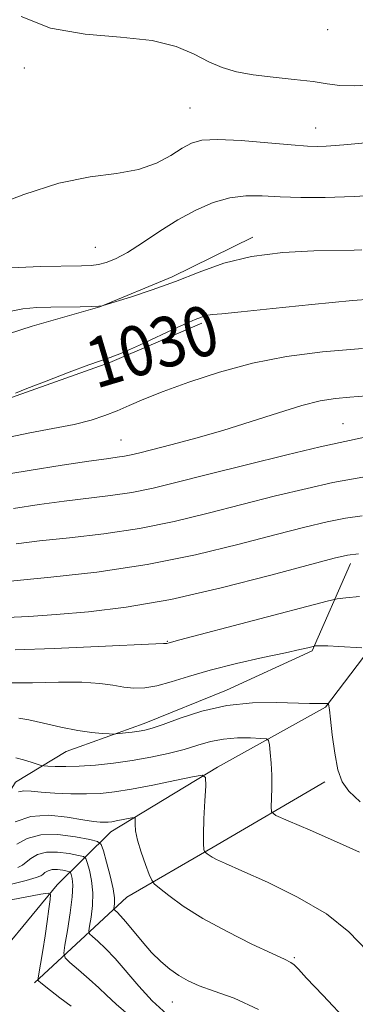
# Model space of a CAD drawing. Extents: x 2072300 to 2075200, y 354800 to 357700.
# Drawn here: x 2073381 to 2073435, y 357054 to 357211 of the extents above; entities that cross this region are included whole.
import ezdxf

# ---------------------------------------------------------------- set-up
doc = ezdxf.new("R2010")
doc.units = 0
doc.header["$MEASUREMENT"] = 0
for name, color, linetype, lineweight in [('DTM HARD BREAKLINE', 7, 'Continuous', 0), ('DTM SPOT ELEVATION', 2, 'Continuous', 13), ('INDEX CONTOUR', 41, 'Continuous', 13), ('INDEX CONTOUR LABEL', 244, 'Continuous', 0), ('INTERMEDIATE CONTOUR', 44, 'Continuous', 0)]:
    doc.layers.add(name, color=color, linetype=linetype, lineweight=lineweight)
doc.styles.add('Style-ITALICS', font='ITALICS.shx')

msp = doc.modelspace()

# ---------------------------------------------------------------- linework, layer by layer
at = {"layer": 'DTM HARD BREAKLINE'}
for points in [[(2073521.09, 357209.33, 1041.13), (2073499.98, 357180.33, 1034.6), (2073482, 357166.25, 1029.64), (2073463.29, 357147.78, 1023.25), (2073446.11, 357122.14, 1016.65), (2073430.08, 357101.09, 1011.87), (2073412.81, 357091.48, 1008.31), (2073395.8, 357081.16, 1005.31), (2073387.23, 357072.72, 998.26), (2073374.45, 357057.28, 994.81)], [(2073418.46, 357176.05, 1032.44), (2073405.6, 357169.72, 1032.35), (2073394.07, 357164.92, 1031.98), (2073383.27, 357161.84, 1031.06), (2073368.22, 357157.04, 1031.27), (2073359.21, 357154.81, 1030.28), (2073341.23, 357151.59, 1029.68), (2073330.38, 357146.97, 1028.77), (2073323.12, 357139.63, 1028.79), (2073313.11, 357138.28, 1028.12), (2073303.11, 357138.44, 1027.94), (2073296.8, 357139.59, 1028.15), (2073284.33, 357143.15, 1027.99), (2073276.71, 357144.22, 1027.7), (2073260.93, 357146.49, 1026.98)], [(2073410.33, 357162.34, 1029.73), (2073395.66, 357156.08, 1029.89), (2073379.96, 357150.5, 1029.95), (2073367.97, 357146.15, 1030.12), (2073355.6, 357143.09, 1029.08), (2073341.24, 357137.44, 1028.62), (2073333.27, 357131.75, 1027.6), (2073325.15, 357126.38, 1027.03), (2073318.05, 357123.66, 1025.22), (2073299.75, 357122.66, 1025.53), (2073293.11, 357125.78, 1025.62), (2073281.75, 357130.87, 1025.6), (2073276.11, 357130.79, 1025.46), (2073265.27, 357132.12, 1025), (2073257.7, 357133.66, 1024.28)], [(2073434.04, 357124.01, 1017.51), (2073427.92, 357110.04, 1013.79), (2073414.28, 357103.79, 1012.55), (2073401.1, 357098.46, 1012.5), (2073388.68, 357094.02, 1011.18), (2073380.59, 357089.08, 1008.67), (2073375.16, 357080.27, 1006.83), (2073373.86, 357078.31, 1006.31), (2073369.86, 357077.3, 1005.42), (2073362.55, 357077.83, 1005.14), (2073356.4, 357080.36, 1005.31), (2073351.19, 357083.55, 1005.31), (2073345.36, 357088.54, 1005.31), (2073339.91, 357092.47, 1005.31), (2073331.06, 357095.37, 1005.18)], [(2073429.96, 357089.17, 1011.58), (2073412.13, 357078.76, 1008.32), (2073398.36, 357070.76, 1005.03), (2073383.62, 357057.08, 997.76)]]:
    msp.add_polyline3d(points, dxfattribs=at)
at = {"layer": 'DTM SPOT ELEVATION'}
for p in [(2073430.43, 357209.16, 1039.41), (2073382, 357203.05, 1037.6), (2073408.43, 357196.69, 1037.01), (2073428.51, 357193.5, 1036.73), (2073393.33, 357174.43, 1034.9), (2073432.88, 357146.28, 1024.9), (2073397.44, 357143.71, 1026.9), (2073404.81, 357111.58, 1016.1), (2073425.12, 357061.1, 1006.2), (2073405.61, 357054.04, 1003.17)]:
    msp.add_point(p, dxfattribs=at)
at = {"layer": 'INDEX CONTOUR'}
for points in [[(2073380.577, 357151.179, 1030), (2073382.408, 357151.902, 1030), (2073385.503, 357153.11, 1030), (2073389.128, 357154.503, 1030), (2073392.278, 357155.674, 1030), (2073395.713, 357156.841, 1030), (2073397.53, 357157.575, 1030), (2073400.353, 357158.85, 1030), (2073406.489, 357161.707, 1030), (2073408.306, 357162.522, 1030), (2073409.276, 357162.923, 1030), (2073410.272, 357163.306, 1030), (2073410.746, 357163.476, 1030), (2073411.275, 357163.607, 1030), (2073412.007, 357163.696, 1030), (2073413.547, 357163.835, 1030), (2073416.613, 357164.141, 1030), (2073421.636, 357164.683, 1030), (2073427.894, 357165.343, 1030), (2073434.379, 357165.957, 1030), (2073440.25, 357166.401, 1030)], [(2073377.0001, 357120.897, 1020), (2073386.2171, 357121.788, 1020), (2073393.589, 357122.625, 1020), (2073401.579, 357123.813, 1020), (2073409.2959, 357125.363, 1020), (2073416.283, 357127.054, 1020), (2073422.189, 357128.605, 1020), (2073426.79, 357129.796, 1020), (2073430.355, 357130.639, 1020), (2073433.278, 357131.205, 1020), (2073435.945, 357131.582, 1020)], [(2073380.652, 357093.011, 1010), (2073381.857, 357092.675, 1010), (2073383.097, 357092.286, 1010), (2073384.677, 357091.773, 1010), (2073385.106, 357091.694, 1010), (2073385.749, 357091.654, 1010), (2073386.904, 357091.605, 1010), (2073388.592, 357091.584, 1010), (2073390.763, 357091.647, 1010), (2073393.351, 357091.84, 1010), (2073396.217, 357092.157, 1010), (2073399.204, 357092.585, 1010), (2073402.163, 357093.105, 1010), (2073404.968, 357093.696, 1010), (2073407.5, 357094.335, 1010), (2073409.697, 357094.989, 1010), (2073411.718, 357095.5711, 1010), (2073413.78, 357095.981, 1010), (2073416, 357096.154, 1010), (2073418.109, 357096.159, 1010), (2073419.74, 357096.099, 1010), (2073420.637, 357096.024, 1010), (2073420.994, 357095.76, 1010), (2073421.119, 357095.083, 1010), (2073421.257, 357093.837, 1010), (2073421.406, 357092.149, 1010), (2073421.503, 357090.219, 1010), (2073421.507, 357088.25, 1010), (2073421.448, 357086.48, 1010), (2073421.378, 357085.152, 1010), (2073421.439, 357084.385, 1010), (2073422.145, 357083.81, 1010), (2073424.102, 357082.934, 1010), (2073427.617, 357081.427, 1010), (2073431.811, 357079.604, 1010), (2073435.508, 357077.945, 1010)], [(2073379.535, 357072.715, 1000), (2073382.28, 357073.438, 1000), (2073383.882, 357073.897, 1000), (2073384.601, 357074.17, 1000), (2073384.93, 357074.399, 1000), (2073385.282, 357074.6849, 1000), (2073385.772, 357074.968, 1000), (2073386.4341, 357075.146, 1000), (2073387.268, 357075.15, 1000), (2073388.123, 357075.041, 1000), (2073388.808, 357074.912, 1000), (2073389.19, 357074.8189, 1000), (2073389.362, 357074.679, 1000), (2073389.469, 357074.372, 1000), (2073389.614, 357073.762, 1000), (2073389.715, 357072.651, 1000), (2073389.645, 357070.827, 1000), (2073389.327, 357068.232, 1000), (2073388.883, 357065.423, 1000), (2073388.483, 357063.1149, 1000), (2073388.297, 357061.8, 1000), (2073388.497, 357061.086, 1000), (2073389.252, 357060.36, 1000), (2073390.636, 357059.171, 1000), (2073392.319, 357057.698, 1000), (2073393.877, 357056.282, 1000), (2073395.099, 357055.099, 1000), (2073396.638, 357053.671, 1000), (2073399.365, 357051.358, 1000)]]:
    msp.add_polyline3d(points, dxfattribs=at)
at = {"layer": 'INTERMEDIATE CONTOUR'}
for points in [[(2073381.465, 357211.243, 1038), (2073386.174, 357209.408, 1038), (2073391.69, 357208.43, 1038), (2073397.357, 357207.9529, 1038), (2073402.401, 357207.435, 1038), (2073406.248, 357206.476, 1038), (2073409.117, 357205.244, 1038), (2073411.426, 357204.045, 1038), (2073413.569, 357203.123, 1038), (2073415.8411, 357202.458, 1038), (2073418.5129, 357201.965, 1038), (2073421.726, 357201.567, 1038), (2073425.087, 357201.218, 1038), (2073428.076, 357200.879, 1038), (2073430.357, 357200.537, 1038), (2073432.352, 357200.27, 1038), (2073434.672, 357200.181, 1038), (2073437.801, 357200.348, 1038)], [(2073376.443, 357180.785, 1036), (2073381.917, 357182.884, 1036), (2073387.519, 357184.663, 1036), (2073392.486, 357185.679, 1036), (2073396.705, 357186.241, 1036), (2073400.223, 357186.846, 1036), (2073403.0931, 357187.857, 1036), (2073405.389, 357189.097, 1036), (2073407.186, 357190.257, 1036), (2073408.655, 357191.081, 1036), (2073410.338, 357191.536, 1036), (2073412.867, 357191.648, 1036), (2073416.608, 357191.463, 1036), (2073420.849, 357191.123, 1036), (2073424.6111, 357190.792, 1036), (2073427.17, 357190.602, 1036), (2073428.831, 357190.5441, 1036), (2073430.156, 357190.577, 1036), (2073431.655, 357190.672, 1036), (2073433.65, 357190.843, 1036), (2073436.412, 357191.119, 1036)], [(2073379.906, 357171.182, 1034), (2073384.554, 357171.357, 1034), (2073391.118, 357171.48, 1034), (2073392.68, 357171.552, 1034), (2073393.811, 357171.707, 1034), (2073395.03, 357172.016, 1034), (2073396.541, 357172.611, 1034), (2073398.467, 357173.64, 1034), (2073400.877, 357175.177, 1034), (2073403.6259, 357177.002, 1034), (2073406.517, 357178.8241, 1034), (2073409.38, 357180.385, 1034), (2073412.155, 357181.58, 1034), (2073414.81, 357182.341, 1034), (2073417.355, 357182.642, 1034), (2073419.955, 357182.63, 1034), (2073422.817, 357182.495, 1034), (2073426.133, 357182.401, 1034), (2073430.041, 357182.413, 1034), (2073434.664, 357182.57, 1034), (2073439.9451, 357182.886, 1034)], [(2073379.096, 357164.072, 1032), (2073381.737, 357164.6359, 1032), (2073383.988, 357164.862, 1032), (2073386.2, 357164.9169, 1032), (2073390.924, 357164.97, 1032), (2073392.781, 357165.007, 1032), (2073393.89, 357165.055, 1032), (2073394.405, 357165.106, 1032), (2073394.589, 357165.1471, 1032), (2073399.105, 357166.549, 1032), (2073402.426, 357167.647, 1032), (2073406.127, 357168.99, 1032), (2073409.879, 357170.476, 1032), (2073413.8361, 357171.89, 1032), (2073418.274, 357172.9909, 1032), (2073423.282, 357173.608, 1032), (2073428.203, 357173.858, 1032), (2073434.644, 357173.985, 1032), (2073435.893, 357174.04, 1032)], [(2073379.547, 357144.175, 1028), (2073382.894, 357144.846, 1028), (2073386.539, 357145.512, 1028), (2073389.934, 357146.1831, 1028), (2073392.663, 357146.87, 1028), (2073394.858, 357147.59, 1028), (2073396.788, 357148.359, 1028), (2073398.738, 357149.205, 1028), (2073401.07, 357150.204, 1028), (2073404.166, 357151.442, 1028), (2073408.278, 357152.952, 1028), (2073413.159, 357154.54, 1028), (2073418.4299, 357155.956, 1028), (2073423.834, 357157.011, 1028), (2073429.57, 357157.7559, 1028), (2073435.958, 357158.305, 1028)], [(2073377.172, 357137.933, 1026), (2073382.768, 357138.831, 1026), (2073388.015, 357139.659, 1026), (2073392.275, 357140.309, 1026), (2073395.102, 357140.712, 1026), (2073396.828, 357140.942, 1026), (2073397.98, 357141.115, 1026), (2073399.056, 357141.334, 1026), (2073400.452, 357141.673, 1026), (2073405.578, 357142.961, 1026), (2073409.3949, 357143.966, 1026), (2073413.707, 357145.204, 1026), (2073418.215, 357146.6301, 1026), (2073422.544, 357148.042, 1026), (2073426.304, 357149.201, 1026), (2073429.241, 357149.936, 1026), (2073431.652, 357150.333, 1026), (2073433.972, 357150.547, 1026), (2073436.6149, 357150.728, 1026)], [(2073380.276, 357132.788, 1024), (2073384.343, 357133.405, 1024), (2073388.336, 357133.951, 1024), (2073395.749, 357134.836, 1024), (2073399.179, 357135.347, 1024), (2073402.548, 357136.03, 1024), (2073406.365, 357136.956, 1024), (2073411.236, 357138.1921, 1024), (2073417.433, 357139.738, 1024), (2073423.886, 357141.319, 1024), (2073429.192, 357142.591, 1024), (2073432.406, 357143.325, 1024), (2073436.63, 357144.209, 1024)], [(2073380.671, 357127.151, 1022), (2073384.397, 357127.593, 1022), (2073389.179, 357128.096, 1022), (2073394.669, 357128.731, 1022), (2073400.379, 357129.58, 1022), (2073405.922, 357130.696, 1022), (2073411.324, 357132.005, 1022), (2073416.713, 357133.399, 1022), (2073422.111, 357134.767, 1022), (2073427.121, 357135.979, 1022), (2073431.235, 357136.898, 1022), (2073434.224, 357137.465, 1022), (2073436.959, 357137.9271, 1022)], [(2073379.191, 357115.355, 1018), (2073382.717, 357115.549, 1018), (2073387.087, 357115.846, 1018), (2073392.228, 357116.285, 1018), (2073398.264, 357117.03, 1018), (2073405.364, 357118.275, 1018), (2073413.435, 357120.098, 1018), (2073421.337, 357122.111, 1018), (2073431.469, 357124.825, 1018), (2073433.589, 357125.299, 1018), (2073435.321, 357125.512, 1018)], [(2073380.545, 357110.225, 1016), (2073386.769, 357110.441, 1016), (2073393.779, 357110.756, 1016), (2073402.961, 357111.192, 1016), (2073404.23, 357111.2371, 1016), (2073404.639, 357111.226, 1016), (2073404.731, 357111.241, 1016), (2073405.137, 357111.362, 1016), (2073406.803, 357111.792, 1016), (2073430.349, 357118.009, 1016), (2073431.911, 357118.349, 1016), (2073433.292, 357118.514, 1016), (2073435.491, 357118.734, 1016)], [(2073379.518, 357104.941, 1014), (2073383.311, 357104.962, 1014), (2073387.435, 357105.044, 1014), (2073391.185, 357105.043, 1014), (2073394.03, 357104.857, 1014), (2073396.139, 357104.562, 1014), (2073397.859, 357104.275, 1014), (2073399.4979, 357104.108, 1014), (2073401.22, 357104.145, 1014), (2073403.153, 357104.461, 1014), (2073405.432, 357105.101, 1014), (2073408.219, 357105.985, 1014), (2073411.685, 357106.999, 1014), (2073415.845, 357108.033, 1014), (2073420.091, 357108.985, 1014), (2073423.659, 357109.753, 1014), (2073425.979, 357110.266, 1014), (2073427.249, 357110.565, 1014), (2073428.299, 357110.83, 1014), (2073428.431, 357110.845, 1014), (2073428.687, 357110.863, 1014), (2073429.276, 357110.868, 1014), (2073430.419, 357110.835, 1014), (2073432.207, 357110.751, 1014), (2073435.895, 357110.546, 1014)], [(2073381.133, 357099.324, 1012), (2073382.718, 357099.046, 1012), (2073385.073, 357098.523, 1012), (2073387.8421, 357097.894, 1012), (2073390.541, 357097.342, 1012), (2073392.7679, 357097.009, 1012), (2073394.4411, 357096.857, 1012), (2073395.558, 357096.806, 1012), (2073396.174, 357096.789, 1012), (2073396.579, 357096.803, 1012), (2073399.186, 357097.095, 1012), (2073400.303, 357097.239, 1012), (2073401.2541, 357097.401, 1012), (2073402.378, 357097.7101, 1012), (2073404.135, 357098.3259, 1012), (2073406.855, 357099.325, 1012), (2073410.354, 357100.443, 1012), (2073414.319, 357101.334, 1012), (2073418.418, 357101.747, 1012), (2073422.246, 357101.803, 1012), (2073427.505, 357101.669, 1012), (2073428.8, 357101.664, 1012), (2073430.488, 357101.659, 1012), (2073430.522, 357101.625, 1012), (2073430.548, 357101.535, 1012), (2073430.5969, 357101.304, 1012), (2073430.6961, 357100.626, 1012), (2073430.875, 357099.1369, 1012), (2073431.158, 357096.657, 1012), (2073431.551, 357093.726, 1012), (2073432.051, 357091.066, 1012), (2073432.711, 357089.177, 1012), (2073433.797, 357087.674, 1012), (2073435.627, 357085.951, 1012)], [(2073381.051, 357087.58, 1008), (2073381.935, 357087.72, 1008), (2073383.067, 357087.664, 1008), (2073384.674, 357087.514, 1008), (2073386.883, 357087.362, 1008), (2073389.424, 357087.254, 1008), (2073391.926, 357087.224, 1008), (2073394.154, 357087.311, 1008), (2073396.408, 357087.554, 1008), (2073399.12, 357087.999, 1008), (2073402.52, 357088.651, 1008), (2073406.023, 357089.363, 1008), (2073408.841, 357089.95, 1008), (2073410.393, 357090.206, 1008), (2073410.938, 357089.834, 1008), (2073410.943, 357088.514, 1008), (2073410.807, 357086.115, 1008), (2073410.661, 357083.256, 1008), (2073410.5701, 357080.743, 1008), (2073410.576, 357079.189, 1008), (2073410.645, 357078.441, 1008), (2073410.725, 357078.154, 1008), (2073410.777, 357078.028, 1008), (2073410.834, 357077.9509, 1008), (2073411.157, 357077.69, 1008), (2073411.49, 357077.454, 1008), (2073411.963, 357077.162, 1008), (2073412.681, 357076.788, 1008), (2073414.082, 357076.138, 1008), (2073416.695, 357074.979, 1008), (2073420.789, 357073.149, 1008), (2073425.625, 357070.783, 1008), (2073430.207, 357068.089, 1008), (2073433.805, 357065.226, 1008), (2073436.75, 357062.169, 1008)], [(2073380.548, 357082.7589, 1006), (2073383.03, 357083.643, 1006), (2073385.922, 357083.829, 1006), (2073388.843, 357083.5379, 1006), (2073391.327, 357083.117, 1006), (2073393.0329, 357082.848, 1006), (2073394.104, 357082.735, 1006), (2073394.806, 357082.716, 1006), (2073395.378, 357082.738, 1006), (2073395.956, 357082.8, 1006), (2073396.652, 357082.914, 1006), (2073399.145, 357083.415, 1006), (2073399.543, 357083.48, 1006), (2073399.683, 357083.385, 1006), (2073399.684, 357083.046, 1006), (2073399.666, 357082.386, 1006), (2073399.749, 357081.341, 1006), (2073400.051, 357079.849, 1006), (2073400.635, 357077.933, 1006), (2073401.338, 357075.957, 1006), (2073401.94, 357074.367, 1006), (2073402.32, 357073.455, 1006), (2073402.737, 357072.8941, 1006), (2073403.549, 357072.203, 1006), (2073405.061, 357071.007, 1006), (2073407.365, 357069.348, 1006), (2073410.504, 357067.375, 1006), (2073414.378, 357065.261, 1006), (2073418.333, 357063.284, 1006), (2073421.5781, 357061.747, 1006), (2073423.542, 357060.846, 1006), (2073424.534, 357060.36, 1006), (2073425.087, 357059.9641, 1006), (2073425.74, 357059.297, 1006), (2073427.062, 357057.858, 1006), (2073429.63, 357055.114, 1006), (2073433.719, 357050.788, 1006)], [(2073380.805, 357079.203, 1004), (2073382.42, 357080.135, 1004), (2073384.605, 357080.722, 1004), (2073387.356, 357080.736, 1004), (2073390.174, 357080.376, 1004), (2073392.434, 357079.95, 1004), (2073393.697, 357079.645, 1004), (2073394.263, 357079.184, 1004), (2073394.617, 357078.169, 1004), (2073395.131, 357076.365, 1004), (2073395.721, 357074.161, 1004), (2073396.191, 357072.108, 1004), (2073396.396, 357070.638, 1004), (2073396.405, 357069.717, 1004), (2073396.2989, 357068.925, 1004), (2073396.34, 357068.779, 1004), (2073396.495, 357068.63, 1004), (2073396.806, 357068.3511, 1004), (2073397.342, 357067.801, 1004), (2073398.182, 357066.836, 1004), (2073400.785, 357063.6609, 1004), (2073402.295, 357061.95, 1004), (2073403.78, 357060.484, 1004), (2073405.23, 357059.27, 1004), (2073406.662, 357058.262, 1004), (2073408.142, 357057.402, 1004), (2073409.918, 357056.596, 1004), (2073412.285, 357055.739, 1004), (2073415.466, 357054.647, 1004), (2073419.383, 357052.826, 1004)], [(2073380.96, 357075.486, 1002), (2073381.695, 357075.866, 1002), (2073382.286, 357076.329, 1002), (2073383.044, 357076.944, 1002), (2073384.096, 357077.5521, 1002), (2073385.519, 357077.934, 1002), (2073387.3121, 357077.943, 1002), (2073389.148, 357077.709, 1002), (2073390.621, 357077.431, 1002), (2073391.444, 357077.232, 1002), (2073391.813, 357076.931, 1002), (2073392.043, 357076.271, 1002), (2073392.373, 357075.063, 1002), (2073392.718, 357073.406, 1002), (2073392.918, 357071.467, 1002), (2073392.862, 357069.435, 1002), (2073392.644, 357067.57, 1002), (2073392.41, 357066.155, 1002), (2073392.298, 357065.362, 1002), (2073392.418, 357064.932, 1002), (2073392.874, 357064.495, 1002), (2073393.738, 357063.738, 1002), (2073394.9711, 357062.568, 1002), (2073396.503, 357060.946, 1002), (2073400.246, 357056.56, 1002), (2073402.4, 357054.222, 1002), (2073404.7341, 357052.066, 1002)], [(2073379.907, 357070.325, 998), (2073384.642, 357071.247, 998), (2073385.78, 357071.422, 998), (2073386.162, 357071.201, 998), (2073386.115, 357070.395, 998), (2073385.915, 357068.889, 998), (2073385.635, 357066.863, 998), (2073385.297, 357064.573, 998), (2073384.929, 357062.275, 998), (2073384.175, 357057.874, 998), (2073384.172, 357057.526, 998), (2073384.302, 357057.364, 998), (2073384.587, 357057.123, 998), (2073385.154, 357056.661, 998), (2073386.1529, 357055.8709, 998), (2073387.662, 357054.705, 998), (2073389.469, 357053.371, 998)]]:
    msp.add_polyline3d(points, dxfattribs=at)

# ---------------------------------------------------------------- texts
at = {"layer": 'INDEX CONTOUR LABEL', "style": 'Style-ITALICS', "width": 0.875}
msp.add_text('1030', height=8, rotation=16.6, dxfattribs=at).set_placement((2073393.403, 357151.834, 1030))

doc.saveas('drawing.dxf')
